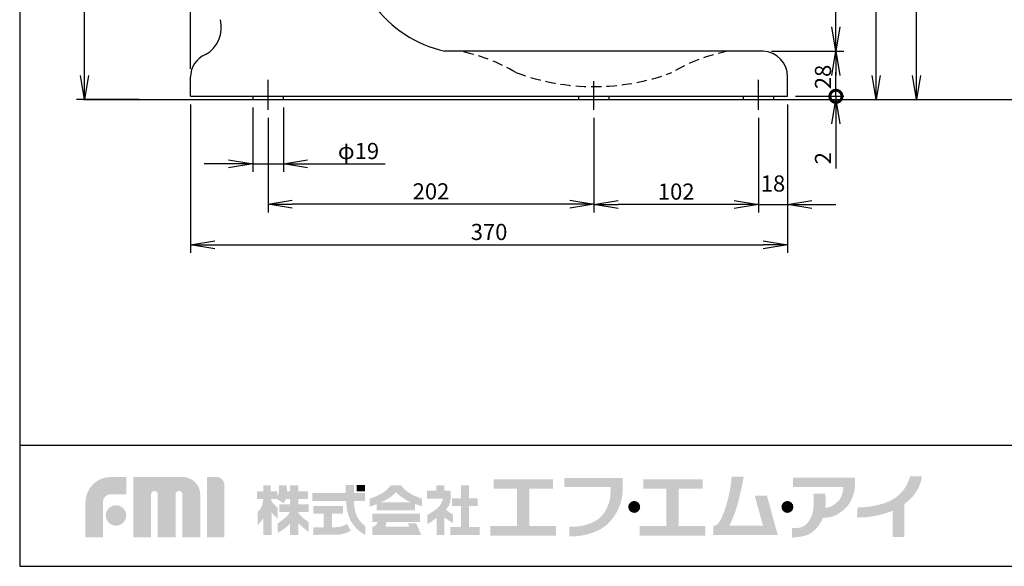
# Model space of a CAD drawing. Extents: x 115 to 2025, y 0 to 1377.
# Drawn here: x 115 to 725, y 0 to 339 of the extents above; entities that cross this region are included whole.
import ezdxf

# ---------------------------------------------------------------- set-up
doc = ezdxf.new("R2010")
doc.units = 0
doc.header["$PDMODE"] = 3
doc.linetypes.add('CENTER', pattern=[50.8, 31.75, -6.35, 6.35, -6.35])
doc.linetypes.add('HIDDEN', pattern=[9.525, 6.35, -3.175])
doc.layers.get('0').update_dxf_attribs({"linetype": 'CONTINUOUS'})
doc.layers.get('DEFPOINTS').update_dxf_attribs({"linetype": 'CONTINUOUS'})
for name, color, linetype in [('DANMEN', 7, 'CONTINUOUS'), ('SUNPOU', 7, 'CONTINUOUS'), ('WAKU', 7, 'CONTINUOUS')]:
    doc.layers.add(name, color=color, linetype=linetype)
doc.styles.get("Standard").update_dxf_attribs({"font": 'romans.shx', "bigfont": 'extfont.shx'})
doc.dimstyles.get("Standard").update_dxf_attribs({"dimscale": 5, "dimtxt": 2, "dimasz": 3, "dimexe": 1, "dimexo": 1, "dimgap": 0.6, "dimtad": 3, "dimdec": 0, "dimzin": 0, "dimdsep": 46, "dimtxsty": 'STANDARD', "dimblk1": 'OPEN', "dimblk2": 'OPEN', "dimsah": 1, "dimcen": 1.5, "dimadec": 0, "dimazin": 0, "dimtfac": 1, "dimtdec": 0, "dimtmove": 0, "dimatfit": 0, "dimldrblk": 'DOTSMALL', "dimfxl": 1, "dimtvp": 1, "dimtolj": 1, "dimtzin": 0, "dimarcsym": 0})

# ---------------------------------------------------------------- blocks, each defined once
blk = doc.blocks.new('_OPEN')
at = {"color": 0, "linetype": 'ByBlock'}
for p, q in [((-1, 0.167), (0, 0)), ((0, 0), (-1, -0.167)), ((0, 0), (-1, 0))]:
    blk.add_line(p, q, dxfattribs=at)
blk = doc.blocks.new('*D4')
at = {"layer": 'DEFPOINTS', "color": 0}
for p in [(469.91, 709.08), (670.95, 709.08), (582.45, 289.08)]:
    blk.add_point(p, dxfattribs=at)
at = {"layer": 'SUNPOU', "color": 0, "lineweight": -2}
for p, q in [((474.91, 709.08), (675.95, 709.08)), ((670.95, 304.08), (670.95, 694.08)), ((587.45, 289.08), (675.95, 289.08))]:
    blk.add_line(p, q, dxfattribs=at)
at = {"layer": 'SUNPOU', "color": 0, "lineweight": -2, "xscale": 15, "yscale": 15, "zscale": 15}
for p, rotation in [((670.95, 709.08), 90), ((670.95, 289.08), 270)]:
    blk.add_blockref('_OPEN', p, dxfattribs=dict(at, rotation=rotation))
at = {"layer": 'SUNPOU', "color": 0, "insert": (662.95, 499.08), "char_height": 10, "attachment_point": 5, "rotation": 90}
blk.add_mtext('\\A1;420', dxfattribs=at)
blk = doc.blocks.new('_DotSmall')
at = {"color": 0, "linetype": 'ByBlock', "const_width": 0.5}
blk.add_lwpolyline([(-0.0625, 0, 1), (0.0625, 0, 1)], format="xyb", close=True, dxfattribs=at)
blk = doc.blocks.new('*D6')
at = {"layer": 'DEFPOINTS', "color": 0}
for p in [(226.95, 773.26), (226.95, 667.24), (220.95, 303.08)]:
    blk.add_point(p, dxfattribs=at)
at = {"layer": 'SUNPOU', "color": 0, "lineweight": -2}
for p, q in [((220.95, 308.08), (220.95, 778.26)), ((226.95, 672.24), (226.95, 778.26)), ((205.95, 773.26), (178.07, 773.26)), ((226.95, 773.26), (220.95, 773.26)), ((241.95, 773.26), (256.95, 773.26))]:
    blk.add_line(p, q, dxfattribs=at)
at = {"layer": 'SUNPOU', "color": 0, "lineweight": -2, "xscale": 15, "yscale": 15, "zscale": 15}
blk.add_blockref('_OPEN', (220.95, 773.26), dxfattribs=at)
at = {"layer": 'SUNPOU', "color": 0, "lineweight": -2, "xscale": 15, "yscale": 15, "zscale": 15, "rotation": 180}
blk.add_blockref('_OPEN', (226.95, 773.26), dxfattribs=at)
at = {"layer": 'SUNPOU', "color": 0, "insert": (184.16, 781.26), "char_height": 10, "attachment_point": 5}
blk.add_mtext('\\A1;6', dxfattribs=at)
blk = doc.blocks.new('*D18')
at = {"layer": 'DEFPOINTS', "color": 0}
for p in [(575.95, 319.08), (620.95, 319.08), (590.95, 291.08)]:
    blk.add_point(p, dxfattribs=at)
at = {"layer": 'SUNPOU', "color": 0, "lineweight": -2}
for p, q in [((580.95, 319.08), (625.95, 319.08)), ((620.95, 291.08), (620.95, 304.08)), ((595.95, 291.08), (625.95, 291.08))]:
    blk.add_line(p, q, dxfattribs=at)
at = {"layer": 'SUNPOU', "color": 0, "lineweight": -2, "xscale": 15, "yscale": 15, "zscale": 15}
for name, p, rotation in [('_OPEN', (620.95, 319.08), 90), ('_DotSmall', (620.95, 291.08), 270)]:
    blk.add_blockref(name, p, dxfattribs=dict(at, rotation=rotation))
at = {"layer": 'SUNPOU', "color": 0, "insert": (612.95, 303.08), "char_height": 10, "attachment_point": 5, "rotation": 90}
blk.add_mtext('\\A1;28', dxfattribs=at)
blk = doc.blocks.new('*D19')
at = {"layer": 'DEFPOINTS', "color": 0}
for p in [(583.95, 514.9), (620.95, 514.9), (575.95, 319.08)]:
    blk.add_point(p, dxfattribs=at)
at = {"layer": 'SUNPOU', "color": 0, "lineweight": -2}
for p, q in [((588.95, 514.9), (625.95, 514.9)), ((620.95, 334.08), (620.95, 499.9)), ((580.95, 319.08), (625.95, 319.08))]:
    blk.add_line(p, q, dxfattribs=at)
at = {"layer": 'SUNPOU', "color": 0, "lineweight": -2, "xscale": 15, "yscale": 15, "zscale": 15}
for p, rotation in [((620.95, 514.9), 90), ((620.95, 319.08), 270)]:
    blk.add_blockref('_OPEN', p, dxfattribs=dict(at, rotation=rotation))
at = {"layer": 'SUNPOU', "color": 0, "insert": (612.95, 416.99), "char_height": 10, "attachment_point": 5, "rotation": 90}
blk.add_mtext('\\A1;196', dxfattribs=at)
blk = doc.blocks.new('*D22')
at = {"layer": 'DEFPOINTS', "color": 0}
for p in [(582.45, 289.08), (590.95, 291.08), (620.95, 289.08)]:
    blk.add_point(p, dxfattribs=at)
at = {"layer": 'SUNPOU', "color": 0, "lineweight": -2}
for p, q in [((620.95, 291.08), (620.95, 306.08)), ((587.45, 289.08), (625.95, 289.08)), ((595.95, 291.08), (625.95, 291.08)), ((620.95, 291.08), (620.95, 289.08)), ((620.95, 274.08), (620.95, 246.41))]:
    blk.add_line(p, q, dxfattribs=at)
at = {"layer": 'SUNPOU', "color": 0, "lineweight": -2, "xscale": 15, "yscale": 15, "zscale": 15}
for name, p, rotation in [('_DotSmall', (620.95, 291.08), 270), ('_OPEN', (620.95, 289.08), 90)]:
    blk.add_blockref(name, p, dxfattribs=dict(at, rotation=rotation))
at = {"layer": 'SUNPOU', "color": 0, "insert": (612.95, 252.75), "char_height": 10, "attachment_point": 5, "rotation": 90}
blk.add_mtext('\\A1;2', dxfattribs=at)
blk = doc.blocks.new('*D23')
at = {"layer": 'DEFPOINTS', "color": 0}
for p in [(567.91, 660.68), (645.95, 660.68), (582.45, 289.08)]:
    blk.add_point(p, dxfattribs=at)
at = {"layer": 'SUNPOU', "color": 0, "lineweight": -2}
for p, q in [((572.91, 660.68), (650.95, 660.68)), ((645.95, 304.08), (645.95, 645.68)), ((587.45, 289.08), (650.95, 289.08))]:
    blk.add_line(p, q, dxfattribs=at)
at = {"layer": 'SUNPOU', "color": 0, "lineweight": -2, "xscale": 15, "yscale": 15, "zscale": 15}
for p, rotation in [((645.95, 660.68), 90), ((645.95, 289.08), 270)]:
    blk.add_blockref('_OPEN', p, dxfattribs=dict(at, rotation=rotation))
at = {"layer": 'SUNPOU', "color": 0, "insert": (637.95, 474.88), "char_height": 10, "attachment_point": 5, "rotation": 90}
blk.add_mtext('\\A1;372', dxfattribs=at)
blk = doc.blocks.new('*D24')
at = {"layer": 'DEFPOINTS', "color": 0}
for p in [(155.15, 609.08), (190.5, 609.08), (194.08, 289.08)]:
    blk.add_point(p, dxfattribs=at)
at = {"layer": 'SUNPOU', "color": 0, "lineweight": -2}
for p, q in [((185.5, 609.08), (150.15, 609.08)), ((155.15, 304.08), (155.15, 594.08)), ((189.08, 289.08), (150.15, 289.08))]:
    blk.add_line(p, q, dxfattribs=at)
at = {"layer": 'SUNPOU', "color": 0, "lineweight": -2, "xscale": 15, "yscale": 15, "zscale": 15}
for p, rotation in [((155.15, 609.08), 90), ((155.15, 289.08), 270)]:
    blk.add_blockref('_OPEN', p, dxfattribs=dict(at, rotation=rotation))
at = {"layer": 'SUNPOU', "color": 0, "insert": (147.15, 449.08), "char_height": 10, "attachment_point": 5, "rotation": 90}
blk.add_mtext('\\A1;320', dxfattribs=at)
blk = doc.blocks.new('*D25')
at = {"layer": 'DEFPOINTS', "color": 0}
for p in [(259.45, 289.08), (278.45, 289.08), (278.45, 249.22)]:
    blk.add_point(p, dxfattribs=at)
at = {"layer": 'SUNPOU', "color": 0, "lineweight": -2}
for p, q in [((259.45, 284.08), (259.45, 244.22)), ((278.45, 284.08), (278.45, 244.22)), ((244.45, 249.22), (229.45, 249.22)), ((259.45, 249.22), (278.45, 249.22)), ((293.45, 249.22), (341.6, 249.22))]:
    blk.add_line(p, q, dxfattribs=at)
at = {"layer": 'SUNPOU', "color": 0, "lineweight": -2, "xscale": 15, "yscale": 15, "zscale": 15}
blk.add_blockref('_OPEN', (259.45, 249.22), dxfattribs=at)
at = {"layer": 'SUNPOU', "color": 0, "lineweight": -2, "xscale": 15, "yscale": 15, "zscale": 15, "rotation": 180}
blk.add_blockref('_OPEN', (278.45, 249.22), dxfattribs=at)
at = {"layer": 'SUNPOU', "color": 0, "insert": (325.02, 257.22), "char_height": 10, "attachment_point": 5}
blk.add_mtext('\\A1;φ19', dxfattribs=at)
blk = doc.blocks.new('*D26')
at = {"layer": 'DEFPOINTS', "color": 0}
for p in [(590.95, 291.08), (572.95, 282.69), (590.95, 224.08)]:
    blk.add_point(p, dxfattribs=at)
at = {"layer": 'SUNPOU', "color": 0, "lineweight": -2}
for p, q in [((590.95, 286.08), (590.95, 219.08)), ((572.95, 277.69), (572.95, 219.08)), ((557.95, 224.08), (542.95, 224.08)), ((572.95, 224.08), (590.95, 224.08)), ((605.95, 224.08), (620.95, 224.08))]:
    blk.add_line(p, q, dxfattribs=at)
at = {"layer": 'SUNPOU', "color": 0, "lineweight": -2, "xscale": 15, "yscale": 15, "zscale": 15}
blk.add_blockref('_OPEN', (572.95, 224.08), dxfattribs=at)
at = {"layer": 'SUNPOU', "color": 0, "lineweight": -2, "xscale": 15, "yscale": 15, "zscale": 15, "rotation": 180}
blk.add_blockref('_OPEN', (590.95, 224.08), dxfattribs=at)
at = {"layer": 'SUNPOU', "color": 0, "insert": (581.95, 237.08), "char_height": 10, "attachment_point": 5}
blk.add_mtext('\\A1;18', dxfattribs=at)
blk = doc.blocks.new('*D27')
at = {"layer": 'DEFPOINTS', "color": 0}
for p in [(220.95, 291.08), (590.95, 291.08), (590.95, 199.08)]:
    blk.add_point(p, dxfattribs=at)
at = {"layer": 'SUNPOU', "color": 0, "lineweight": -2}
for p, q in [((220.95, 286.08), (220.95, 194.08)), ((590.95, 286.08), (590.95, 194.08)), ((235.95, 199.08), (575.95, 199.08))]:
    blk.add_line(p, q, dxfattribs=at)
at = {"layer": 'SUNPOU', "color": 0, "lineweight": -2, "xscale": 15, "yscale": 15, "zscale": 15, "rotation": 180}
blk.add_blockref('_OPEN', (220.95, 199.08), dxfattribs=at)
at = {"layer": 'SUNPOU', "color": 0, "lineweight": -2, "xscale": 15, "yscale": 15, "zscale": 15}
blk.add_blockref('_OPEN', (590.95, 199.08), dxfattribs=at)
at = {"layer": 'SUNPOU', "color": 0, "insert": (405.95, 207.08), "char_height": 10, "attachment_point": 5}
blk.add_mtext('\\A1;370', dxfattribs=at)
blk = doc.blocks.new('*D16')
at = {"layer": 'DEFPOINTS', "color": 0}
for p in [(470.95, 282.69), (572.95, 282.69), (470.95, 224.08)]:
    blk.add_point(p, dxfattribs=at)
at = {"layer": 'SUNPOU', "color": 0, "lineweight": -2}
for p, q in [((470.95, 277.69), (470.95, 219.08)), ((572.95, 277.69), (572.95, 219.08)), ((557.95, 224.08), (485.95, 224.08))]:
    blk.add_line(p, q, dxfattribs=at)
at = {"layer": 'SUNPOU', "color": 0, "lineweight": -2, "xscale": 15, "yscale": 15, "zscale": 15, "rotation": 180}
blk.add_blockref('_OPEN', (470.95, 224.08), dxfattribs=at)
at = {"layer": 'SUNPOU', "color": 0, "lineweight": -2, "xscale": 15, "yscale": 15, "zscale": 15}
blk.add_blockref('_OPEN', (572.95, 224.08), dxfattribs=at)
at = {"layer": 'SUNPOU', "color": 0, "insert": (521.95, 232.08), "char_height": 10, "attachment_point": 5}
blk.add_mtext('\\A1;102', dxfattribs=at)
blk = doc.blocks.new('*D17')
at = {"layer": 'DEFPOINTS', "color": 0}
for p in [(268.95, 282.69), (470.95, 282.69), (268.95, 224.22)]:
    blk.add_point(p, dxfattribs=at)
at = {"layer": 'SUNPOU', "color": 0, "lineweight": -2}
for p, q in [((268.95, 277.69), (268.95, 219.22)), ((470.95, 277.69), (470.95, 219.22)), ((455.95, 224.22), (283.95, 224.22))]:
    blk.add_line(p, q, dxfattribs=at)
at = {"layer": 'SUNPOU', "color": 0, "lineweight": -2, "xscale": 15, "yscale": 15, "zscale": 15, "rotation": 180}
blk.add_blockref('_OPEN', (268.95, 224.22), dxfattribs=at)
at = {"layer": 'SUNPOU', "color": 0, "lineweight": -2, "xscale": 15, "yscale": 15, "zscale": 15}
blk.add_blockref('_OPEN', (470.95, 224.22), dxfattribs=at)
at = {"layer": 'SUNPOU', "color": 0, "insert": (369.95, 232.22), "char_height": 10, "attachment_point": 5}
blk.add_mtext('\\A1;202', dxfattribs=at)

msp = doc.modelspace()

# ---------------------------------------------------------------- hatches: boundary and pattern name
at = {"layer": 'WAKU'}
h = msp.add_hatch(color=1, dxfattribs=at)
edge = h.paths.add_edge_path()
edge.add_spline(control_points=[(155.78, 17.85), (155.78, 17.85), (155.78, 39.66), (155.78, 39.66), (155.78, 48.29), (162.8, 55.31), (171.43, 55.31), (171.43, 55.31), (181.16, 55.31), (181.16, 55.31), (181.16, 55.31), (181.16, 44.53), (181.16, 44.53), (181.16, 44.53), (171.43, 44.53), (171.43, 44.53), (168.75, 44.53), (166.56, 42.34), (166.56, 39.66), (166.56, 39.66), (166.56, 17.85), (166.56, 17.85), (166.56, 17.85), (155.78, 17.85), (155.78, 17.85)], knot_values=[0, 0, 0, 0, 1, 1, 1, 2, 2, 2, 3, 3, 3, 4, 4, 4, 5, 5, 5, 6, 6, 6, 7, 7, 7, 8, 8, 8, 8], degree=3, periodic=0)
h = msp.add_hatch(color=1, dxfattribs=at)
edge = h.paths.add_edge_path()
edge.add_spline(control_points=[(226.74, 17.85), (226.74, 17.85), (215.86, 17.85), (215.86, 17.85), (215.86, 17.85), (215.86, 44.54), (215.86, 44.54), (215.86, 45.7), (214.92, 46.64), (213.76, 46.64), (212.6, 46.64), (211.66, 45.7), (211.66, 44.54), (211.66, 44.54), (211.66, 17.85), (211.66, 17.85), (211.66, 17.85), (200.62, 17.85), (200.62, 17.85), (200.62, 17.85), (200.62, 44.54), (200.62, 44.54), (200.62, 45.7), (199.69, 46.64), (198.53, 46.64), (197.36, 46.64), (196.42, 45.7), (196.42, 44.54), (196.42, 44.54), (196.42, 17.85), (196.42, 17.85), (196.42, 17.85), (185.4, 17.85), (185.4, 17.85), (185.4, 17.85), (185.4, 55.31), (185.4, 55.31), (185.4, 55.31), (201.24, 55.31), (201.24, 55.31), (201.24, 55.31), (216.11, 55.31), (216.11, 55.31), (222.05, 55.31), (226.89, 50.48), (226.89, 44.54), (226.89, 44.54), (226.89, 43.54), (226.89, 43.54), (226.89, 41.88), (226.89, 17.85), (226.89, 17.85), (226.89, 17.85), (226.74, 17.85), (226.74, 17.85)], knot_values=[0, 0, 0, 0, 1, 1, 1, 2, 2, 2, 3, 3, 3, 4, 4, 4, 5, 5, 5, 6, 6, 6, 7, 7, 7, 8, 8, 8, 9, 9, 9, 10, 10, 10, 11, 11, 11, 12, 12, 12, 13, 13, 13, 14, 14, 14, 15, 15, 15, 16, 16, 16, 17, 17, 17, 18, 18, 18, 18], degree=3, periodic=0)
h = msp.add_hatch(color=1, dxfattribs=at)
edge = h.paths.add_edge_path()
edge.add_spline(control_points=[(231.05, 17.85), (231.05, 17.85), (231.05, 55.33), (231.05, 55.33), (231.05, 55.33), (236.97, 55.33), (236.97, 55.33), (239.66, 55.33), (241.84, 53.15), (241.84, 50.46), (241.84, 50.46), (241.84, 17.85), (241.84, 17.85), (241.84, 17.85), (231.05, 17.85), (231.05, 17.85)], knot_values=[0, 0, 0, 0, 1, 1, 1, 2, 2, 2, 3, 3, 3, 4, 4, 4, 5, 5, 5, 5], degree=3, periodic=0)
h = msp.add_hatch(color=1, dxfattribs=at)
edge = h.paths.add_edge_path()
edge.add_spline(control_points=[(578.2, 43.65), (578.2, 43.65), (570.65, 43.65), (570.65, 43.65), (570.65, 43.65), (575.77, 25.11), (575.77, 25.11), (575.77, 25.11), (554.88, 25.11), (554.88, 25.11), (555.48, 26.27), (556.81, 29.05), (558.58, 33.87), (561.44, 41.68), (563.8, 55.58), (563.8, 55.58), (563.8, 55.58), (556.35, 55.58), (556.35, 55.58), (556.35, 55.58), (555.84, 46.26), (552.11, 35.08), (549.57, 27.44), (547.28, 25.54), (546.09, 25.11), (546.09, 25.11), (544.97, 25.11), (544.97, 25.11), (544.97, 25.11), (544.97, 19.33), (544.97, 19.33), (544.97, 19.33), (577.36, 19.33), (577.36, 19.33), (577.36, 19.33), (582.3, 19.33), (582.3, 19.33), (582.3, 19.33), (584.91, 19.33), (584.91, 19.33), (584.91, 19.33), (578.2, 43.65), (578.2, 43.65)], knot_values=[0, 0, 0, 0, 1, 1, 1, 2, 2, 2, 3, 3, 3, 4, 4, 4, 5, 5, 5, 6, 6, 6, 7, 7, 7, 8, 8, 8, 9, 9, 9, 10, 10, 10, 11, 11, 11, 12, 12, 12, 13, 13, 13, 14, 14, 14, 14], degree=3, periodic=0)
h = msp.add_hatch(color=1, dxfattribs=at)
edge = h.paths.add_edge_path()
edge.add_spline(control_points=[(674.23, 55.69), (674.23, 55.69), (666.91, 55.69), (666.91, 55.69), (666.89, 55.57), (664.79, 45.48), (654.9, 40.72), (651.18, 38.93), (647.89, 38.14), (645.1, 37.55), (638.95, 36.25), (634.42, 36.46), (634.37, 36.46), (634.37, 36.46), (634.05, 30.24), (634.05, 30.24), (634.26, 30.23), (639.39, 29.98), (646.39, 31.46), (649.17, 32.05), (652.38, 32.86), (656.11, 34.45), (656.11, 34.45), (656.11, 18.05), (656.11, 18.05), (656.11, 18.05), (663.36, 18.05), (663.36, 18.05), (663.36, 18.05), (663.36, 38.48), (663.36, 38.48), (673.54, 45.8), (674.12, 55.2), (674.23, 55.69)], knot_values=[0, 0, 0, 0, 1, 1, 1, 2, 2, 2, 3, 3, 3, 4, 4, 4, 5, 5, 5, 6, 6, 6, 7, 7, 7, 8, 8, 8, 9, 9, 9, 10, 10, 10, 11, 11, 11, 11], degree=3, periodic=0)
h = msp.add_hatch(color=1, dxfattribs=at)
edge = h.paths.add_edge_path(flags=16)
edge.add_spline(control_points=[(294.19, 27.33), (294.19, 27.33), (292.22, 28.6), (290.19, 30.35), (288.97, 31.4), (288.13, 32.65), (287.66, 33.48), (287.66, 33.48), (287.66, 33.58), (287.66, 33.58), (287.66, 33.58), (294.1, 33.58), (294.1, 33.58), (294.1, 33.58), (294.1, 38.36), (294.1, 38.36), (294.1, 38.36), (287.66, 38.36), (287.66, 38.36), (287.66, 38.36), (287.66, 41.73), (287.66, 41.73), (287.66, 41.73), (293.7, 41.73), (293.7, 41.73), (293.7, 41.73), (293.7, 46.51), (293.7, 46.51), (293.7, 46.51), (287.66, 46.51), (287.66, 46.51), (287.66, 46.51), (287.66, 50.09), (287.66, 50.09), (287.66, 50.09), (282.6, 50.09), (282.6, 50.09), (282.6, 50.09), (282.6, 46.51), (282.6, 46.51), (282.6, 46.51), (280.76, 46.51), (280.76, 46.51), (280.68, 48.6), (280.35, 50.17), (280.35, 50.17), (280.35, 50.17), (275.64, 50.17), (275.64, 50.17), (275.64, 50.17), (275.71, 46.23), (275.64, 45.38), (275.6, 44.9), (275.13, 44.13), (274.73, 43.56), (274.73, 43.56), (274.73, 46.51), (274.73, 46.51), (274.73, 46.51), (270.6, 46.51), (270.6, 46.51), (270.6, 46.51), (270.6, 50.17), (270.6, 50.17), (270.6, 50.17), (266.06, 50.17), (266.06, 50.17), (266.06, 50.17), (266.06, 46.51), (266.06, 46.51), (266.06, 46.51), (262.08, 46.51), (262.08, 46.51), (262.08, 46.51), (262.08, 41.66), (262.08, 41.66), (262.08, 41.66), (266.06, 41.66), (266.06, 41.66), (266.06, 41.66), (266.06, 41.59), (266.06, 41.59), (265.95, 40.74), (265.46, 37.51), (264.55, 36.11), (263.49, 34.5), (262.44, 33.65), (262.44, 33.65), (262.44, 33.65), (262.44, 25.37), (262.44, 25.37), (262.44, 25.37), (264.98, 28), (266.06, 29.81), (266.06, 29.81), (266.06, 19.43), (266.06, 19.43), (266.06, 19.43), (270.6, 19.43), (270.6, 19.43), (270.6, 19.43), (270.6, 19.46), (270.6, 19.46), (270.6, 19.46), (271.22, 19.46), (271.22, 19.46), (271.22, 19.46), (271.22, 33.35), (271.22, 33.35), (272.38, 31.65), (275.01, 29.23), (275.01, 29.23), (275.01, 29.23), (275.01, 36.25), (275.01, 36.25), (275.01, 36.25), (273.05, 37.8), (272.13, 38.93), (271.4, 39.83), (270.9, 41.16), (270.73, 41.66), (270.73, 41.66), (274.38, 41.66), (274.38, 41.66), (274.38, 41.66), (278.59, 39.14), (278.59, 39.14), (278.59, 39.14), (279.46, 40.25), (280.09, 41.73), (280.09, 41.73), (282.6, 41.73), (282.6, 41.73), (282.6, 41.73), (282.6, 38.36), (282.6, 38.36), (282.6, 38.36), (276.04, 38.36), (276.04, 38.36), (276.04, 38.36), (276.04, 33.58), (276.04, 33.58), (276.04, 33.58), (282.44, 33.58), (282.44, 33.58), (282.03, 32.71), (281.09, 31.16), (279.15, 29.65), (276.28, 27.4), (274.87, 26.63), (274.87, 26.63), (274.87, 26.63), (274.87, 20.66), (274.87, 20.66), (274.87, 20.66), (280.7, 24.03), (282.6, 26.49), (282.6, 26.49), (282.6, 19.46), (282.6, 19.46), (282.6, 19.46), (287.66, 19.46), (287.66, 19.46), (287.66, 19.46), (287.66, 26.67), (287.66, 26.67), (290.01, 24.4), (294.19, 21.15), (294.19, 21.15), (294.19, 21.15), (294.19, 27.33), (294.19, 27.33)], knot_values=[0, 0, 0, 0, 1, 1, 1, 2, 2, 2, 3, 3, 3, 4, 4, 4, 5, 5, 5, 6, 6, 6, 7, 7, 7, 8, 8, 8, 9, 9, 9, 10, 10, 10, 11, 11, 11, 12, 12, 12, 13, 13, 13, 14, 14, 14, 15, 15, 15, 16, 16, 16, 17, 17, 17, 18, 18, 18, 19, 19, 19, 20, 20, 20, 21, 21, 21, 22, 22, 22, 23, 23, 23, 24, 24, 24, 25, 25, 25, 26, 26, 26, 27, 27, 27, 28, 28, 28, 29, 29, 29, 30, 30, 30, 31, 31, 31, 32, 32, 32, 33, 33, 33, 34, 34, 34, 35, 35, 35, 36, 36, 36, 37, 37, 37, 38, 38, 38, 39, 39, 39, 40, 40, 40, 41, 41, 41, 42, 42, 42, 43, 43, 43, 44, 44, 44, 45, 45, 45, 46, 46, 46, 47, 47, 47, 48, 48, 48, 49, 49, 49, 50, 50, 50, 51, 51, 51, 52, 52, 52, 53, 53, 53, 54, 54, 54, 55, 55, 55, 56, 56, 56, 57, 57, 57, 57], degree=3, periodic=0)
h = msp.add_hatch(color=1, dxfattribs=at)
edge = h.paths.add_edge_path()
edge.add_spline(control_points=[(324.59, 30), (323.65, 31.73), (322.93, 33.91), (322.57, 36.02), (322.28, 37.71), (322.18, 39.45), (322.14, 40.54), (322.14, 40.54), (329.04, 40.54), (329.04, 40.54), (329.04, 40.54), (329.04, 45.32), (329.04, 45.32), (329.04, 45.32), (322.22, 45.32), (322.22, 45.32), (322.22, 45.32), (322.22, 50.44), (322.22, 50.44), (322.22, 50.44), (317.16, 50.44), (317.16, 50.44), (317.16, 50.44), (317.16, 45.32), (317.16, 45.32), (317.16, 45.32), (296.37, 45.32), (296.37, 45.32), (296.37, 45.32), (296.37, 40.54), (296.37, 40.54), (296.37, 40.54), (317.37, 40.54), (317.37, 40.54), (317.41, 39.31), (317.53, 37.27), (317.88, 35.22), (318.33, 32.63), (319.27, 29.91), (320.45, 27.75), (323.06, 23.02), (327.45, 20.44), (327.86, 20.19), (328.26, 19.94), (329.28, 19.53), (329.28, 19.53), (329.28, 19.53), (329.28, 24.83), (329.28, 24.83), (328.06, 25.71), (325.95, 27.53), (324.59, 30)], knot_values=[0, 0, 0, 0, 1, 1, 1, 2, 2, 2, 3, 3, 3, 4, 4, 4, 5, 5, 5, 6, 6, 6, 7, 7, 7, 8, 8, 8, 9, 9, 9, 10, 10, 10, 11, 11, 11, 12, 12, 12, 13, 13, 13, 14, 14, 14, 15, 15, 15, 16, 16, 16, 17, 17, 17, 17], degree=3, periodic=0)
for points in [[(329.04, 46.37), (323.83, 46.37), (323.83, 50.44), (329.04, 50.44)], [(393.46, 24.35), (393.46, 37.32), (398.91, 37.32), (398.91, 42.19), (393.46, 42.19), (393.46, 50.16), (388.54, 50.16), (388.54, 42.19), (383.02, 42.19), (383.02, 37.32), (388.54, 37.32), (388.54, 24.35), (381.85, 24.35), (381.85, 19.42), (400.08, 19.42), (400.08, 24.35)], [(430.86, 25), (430.86, 48.15), (445.65, 48.15), (445.65, 53.89), (408.87, 53.89), (408.87, 48.15), (423.27, 48.15), (423.27, 25), (406.73, 25), (406.73, 19.06), (447.4, 19.06), (447.4, 25)], [(523.48, 25), (523.48, 48.15), (538.26, 48.15), (538.26, 53.89), (501.49, 53.89), (501.49, 48.15), (515.89, 48.15), (515.89, 25), (499.35, 25), (499.35, 19.06), (540.02, 19.06), (540.02, 25)]]:
    msp.add_hatch(color=1, dxfattribs=at).paths.add_polyline_path(points)
h = msp.add_hatch(color=1, dxfattribs=at)
edge = h.paths.add_edge_path()
edge.add_spline(control_points=[(338.77, 39.64), (340.28, 40.3), (341.67, 40.94), (342.48, 41.4), (345.01, 42.84), (347.48, 44.65), (347.93, 45.88), (348.01, 45.89), (348.11, 45.94), (348.26, 45.86), (348.28, 45.55), (351.03, 43.25), (353.12, 41.92), (354.52, 41.04), (356.02, 40.28), (357.47, 39.64), (357.47, 39.64), (338.77, 39.64), (338.77, 39.64)], knot_values=[0, 0, 0, 0, 1, 1, 1, 2, 2, 2, 3, 3, 3, 4, 4, 4, 5, 5, 5, 6, 6, 6, 6], degree=3, periodic=0)
edge = h.paths.add_edge_path(flags=16)
edge.add_spline(control_points=[(364.28, 41.86), (364.28, 41.86), (361.16, 42.86), (357.85, 44.65), (353.19, 47.18), (351.5, 50.1), (351.5, 50.1), (351.5, 50.1), (344.82, 50.1), (344.82, 50.1), (344.82, 50.1), (343.07, 46.98), (338.92, 44.84), (334.77, 42.7), (331.98, 41.86), (331.98, 41.86), (331.98, 41.86), (331.98, 36.8), (331.98, 36.8), (331.98, 36.8), (334, 37.6), (336.32, 38.58), (336.32, 38.58), (336.32, 34.6), (336.32, 34.6), (336.32, 34.6), (360.08, 34.6), (360.08, 34.6), (360.08, 34.6), (360.08, 38.57), (360.08, 38.57), (362.49, 37.66), (364.28, 37.19), (364.28, 37.19), (364.28, 37.19), (364.28, 41.86), (364.28, 41.86)], knot_values=[0, 0, 0, 0, 1, 1, 1, 2, 2, 2, 3, 3, 3, 4, 4, 4, 5, 5, 5, 6, 6, 6, 7, 7, 7, 8, 8, 8, 9, 9, 9, 10, 10, 10, 11, 11, 11, 12, 12, 12, 12], degree=3, periodic=0)
h = msp.add_hatch(color=1, dxfattribs=at)
edge = h.paths.add_edge_path()
edge.add_spline(control_points=[(383.54, 32.13), (383.54, 32.13), (381.34, 33.36), (380.3, 34.14), (379.88, 34.45), (379.54, 34.82), (379.26, 35.14), (380.05, 36.02), (380.71, 36.93), (381.14, 37.84), (382.76, 41.28), (382.12, 46.86), (382.12, 46.86), (382.12, 46.86), (378.29, 46.86), (378.29, 46.86), (378.29, 46.86), (378.29, 50.16), (378.29, 50.16), (378.29, 50.16), (373.29, 50.16), (373.29, 50.16), (373.29, 50.16), (373.29, 46.86), (373.29, 46.86), (373.29, 46.86), (367.46, 46.86), (367.46, 46.86), (367.46, 46.86), (367.46, 41.92), (367.46, 41.92), (367.46, 41.92), (377.24, 41.92), (377.24, 41.92), (377.08, 39.73), (375.28, 36.99), (373.49, 35.57), (371.6, 34.08), (367.63, 31.68), (367.63, 31.68), (367.63, 31.68), (367.63, 26.1), (367.63, 26.1), (367.63, 26.1), (369.4, 27.01), (372.06, 29.02), (372.45, 29.32), (372.93, 29.67), (373.42, 30.04), (373.42, 30.04), (373.42, 19.42), (373.42, 19.42), (373.42, 19.42), (378.23, 19.42), (378.23, 19.42), (378.23, 19.42), (378.23, 30.27), (378.23, 30.27), (380.43, 28.62), (383.54, 26.88), (383.54, 26.88), (383.54, 26.88), (383.54, 32.13), (383.54, 32.13)], knot_values=[0, 0, 0, 0, 1, 1, 1, 2, 2, 2, 3, 3, 3, 4, 4, 4, 5, 5, 5, 6, 6, 6, 7, 7, 7, 8, 8, 8, 9, 9, 9, 10, 10, 10, 11, 11, 11, 12, 12, 12, 13, 13, 13, 14, 14, 14, 15, 15, 15, 16, 16, 16, 17, 17, 17, 18, 18, 18, 19, 19, 19, 20, 20, 20, 21, 21, 21, 21], degree=3, periodic=0)
h = msp.add_hatch(color=1, dxfattribs=at)
edge = h.paths.add_edge_path()
edge.add_spline(control_points=[(488.75, 49.02), (488.75, 49.02), (488.75, 50.06), (488.75, 50.06), (488.76, 50.73), (488.77, 51.12), (488.75, 51.17), (488.75, 51.17), (488.75, 54.67), (488.75, 54.67), (488.75, 54.67), (452.69, 54.67), (452.69, 54.67), (452.69, 54.67), (452.69, 49.02), (452.69, 49.02), (452.69, 49.02), (481.18, 49.02), (481.18, 49.02), (481.32, 47.05), (481.43, 42.9), (480.27, 39.37), (479.06, 35.68), (477.51, 33.01), (475.36, 30.8), (471.02, 26.3), (462.93, 24.17), (455.8, 24.48), (455.8, 24.48), (455.8, 24.47), (455.8, 24.47), (455.8, 24.47), (455.8, 18.59), (455.8, 18.59), (455.8, 18.59), (455.8, 18.58), (455.8, 18.58), (464.54, 18.2), (474.66, 21.22), (480.13, 26.87), (482.74, 29.58), (485.09, 32.85), (486.75, 37.09), (488.34, 41.12), (488.74, 44.79), (488.74, 47.37), (488.73, 47.99), (488.73, 48.54), (488.74, 49.02), (488.74, 49.02), (488.75, 49.02), (488.75, 49.02)], knot_values=[0, 0, 0, 0, 1, 1, 1, 2, 2, 2, 3, 3, 3, 4, 4, 4, 5, 5, 5, 6, 6, 6, 7, 7, 7, 8, 8, 8, 9, 9, 9, 10, 10, 10, 11, 11, 11, 12, 12, 12, 13, 13, 13, 14, 14, 14, 15, 15, 15, 16, 16, 16, 17, 17, 17, 17], degree=3, periodic=0)
h = msp.add_hatch(color=1, dxfattribs=at)
edge = h.paths.add_edge_path()
edge.add_spline(control_points=[(632.75, 50.8), (632.75, 50.8), (632.75, 54.88), (632.75, 54.88), (632.75, 54.88), (594.26, 54.88), (594.26, 54.88), (594.26, 54.88), (594.26, 49.08), (594.26, 49.08), (594.26, 49.08), (625.63, 49.08), (625.63, 49.08), (625.52, 47.53), (624.97, 42.7), (622.25, 40.16), (618.98, 37.12), (616.6, 36.25), (614.42, 36.25), (614.41, 36.25), (614.4, 36.25), (614.38, 36.25), (614.84, 40.73), (614.34, 44.95), (614.34, 44.95), (614.34, 44.95), (606.95, 44.95), (606.95, 44.95), (606.95, 44.95), (607.43, 43.71), (607.1, 37.26), (606.73, 30.3), (603.69, 26.46), (601.01, 24.87), (598.32, 23.27), (593.82, 23.7), (593.82, 23.7), (593.82, 23.7), (593.82, 17.83), (593.82, 17.83), (593.82, 17.83), (596.14, 17.62), (601.22, 18.78), (605.72, 19.79), (609.6, 23.21), (612.46, 28.85), (612.53, 28.99), (612.81, 29.87), (612.87, 30.02), (616.36, 30.06), (620.34, 30.32), (626.02, 35.16), (630.44, 38.93), (632.17, 44.84), (632.62, 48.07), (632.62, 48.07), (632.75, 50.8), (632.75, 50.8)], knot_values=[0, 0, 0, 0, 1, 1, 1, 2, 2, 2, 3, 3, 3, 4, 4, 4, 5, 5, 5, 6, 6, 6, 7, 7, 7, 8, 8, 8, 9, 9, 9, 10, 10, 10, 11, 11, 11, 12, 12, 12, 13, 13, 13, 14, 14, 14, 15, 15, 15, 16, 16, 16, 17, 17, 17, 18, 18, 18, 19, 19, 19, 19], degree=3, periodic=0)
h = msp.add_hatch(color=1, dxfattribs=at)
edge = h.paths.add_edge_path()
edge.add_spline(control_points=[(168.39, 31.49), (168.39, 34.98), (171.22, 37.81), (174.71, 37.81), (178.19, 37.81), (181.02, 34.98), (181.02, 31.49), (181.02, 28.01), (178.19, 25.18), (174.71, 25.18), (171.22, 25.18), (168.39, 28.01), (168.39, 31.49)], knot_values=[0, 0, 0, 0, 1, 1, 1, 2, 2, 2, 3, 3, 3, 4, 4, 4, 4], degree=3, periodic=0)
h = msp.add_hatch(color=1, dxfattribs=at)
edge = h.paths.add_edge_path()
edge.add_spline(control_points=[(317.97, 26.18), (317.32, 25.84), (315.34, 24.9), (313.94, 24.58), (313.2, 24.42), (311.69, 24.21), (310.44, 24.21), (310.44, 24.21), (310.19, 24.21), (310.19, 24.21), (310.19, 24.21), (310.19, 24.21), (310.19, 24.21), (310.19, 24.21), (308.63, 24.21), (308.63, 24.21), (308.63, 24.21), (308.63, 32.59), (308.63, 32.59), (308.63, 32.59), (315.37, 32.59), (315.37, 32.59), (315.37, 32.59), (315.37, 37.32), (315.37, 37.32), (315.37, 37.32), (297.02, 37.32), (297.02, 37.32), (297.02, 37.32), (297.02, 32.59), (297.02, 32.59), (297.02, 32.59), (303.44, 32.59), (303.44, 32.59), (303.44, 32.59), (303.44, 24.21), (303.44, 24.21), (303.44, 24.21), (297.02, 24.22), (297.02, 24.22), (297.02, 24.22), (297.02, 19.48), (297.02, 19.48), (297.02, 19.48), (310.19, 19.5), (310.19, 19.5), (310.19, 19.5), (310.44, 19.5), (310.44, 19.5), (311.93, 19.5), (313.79, 19.69), (314.99, 19.97), (317.24, 20.48), (319.88, 21.84), (320.17, 21.99), (320.17, 21.99), (317.97, 26.18), (317.97, 26.18)], knot_values=[0, 0, 0, 0, 1, 1, 1, 2, 2, 2, 3, 3, 3, 4, 4, 4, 5, 5, 5, 6, 6, 6, 7, 7, 7, 8, 8, 8, 9, 9, 9, 10, 10, 10, 11, 11, 11, 12, 12, 12, 13, 13, 13, 14, 14, 14, 15, 15, 15, 16, 16, 16, 17, 17, 17, 18, 18, 18, 19, 19, 19, 19], degree=3, periodic=0)
h = msp.add_hatch(color=1, dxfattribs=at)
edge = h.paths.add_edge_path()
edge.add_spline(control_points=[(499.63, 36.76), (499.63, 34.72), (497.98, 33.07), (495.94, 33.07), (493.9, 33.07), (492.24, 34.72), (492.24, 36.76), (492.24, 38.8), (493.9, 40.45), (495.94, 40.45), (497.98, 40.45), (499.63, 38.8), (499.63, 36.76)], knot_values=[0, 0, 0, 0, 1, 1, 1, 2, 2, 2, 3, 3, 3, 4, 4, 4, 4], degree=3, periodic=0)
h = msp.add_hatch(color=1, dxfattribs=at)
edge = h.paths.add_edge_path()
edge.add_spline(control_points=[(594.59, 36.76), (594.59, 34.72), (592.93, 33.07), (590.89, 33.07), (588.85, 33.07), (587.2, 34.72), (587.2, 36.76), (587.2, 38.8), (588.85, 40.45), (590.89, 40.45), (592.93, 40.45), (594.59, 38.8), (594.59, 36.76)], knot_values=[0, 0, 0, 0, 1, 1, 1, 2, 2, 2, 3, 3, 3, 4, 4, 4, 4], degree=3, periodic=0)
h = msp.add_hatch(color=1, dxfattribs=at)
edge = h.paths.add_edge_path()
edge.add_spline(control_points=[(360.76, 26.6), (360.76, 26.6), (355.6, 26.6), (355.6, 26.6), (355.6, 26.6), (356.54, 24.51), (356.54, 24.51), (356.54, 24.51), (341.64, 24.51), (341.64, 24.51), (341.64, 24.51), (342.47, 27.38), (342.47, 27.38), (342.47, 27.38), (363.05, 27.38), (363.05, 27.38), (363.05, 27.38), (363.05, 32.54), (363.05, 32.54), (363.05, 32.54), (333.57, 32.54), (333.57, 32.54), (333.57, 32.54), (333.57, 27.38), (333.57, 27.38), (333.57, 27.38), (336.72, 27.38), (336.72, 27.38), (336.64, 26.93), (336.44, 26.16), (336, 25.72), (335.37, 25.09), (335.27, 24.95), (334.69, 24.7), (334.46, 24.61), (334.28, 24.56), (334.13, 24.51), (334.13, 24.51), (333.57, 24.51), (333.57, 24.51), (333.57, 24.51), (333.57, 19.45), (333.57, 19.45), (333.57, 19.45), (363.68, 19.45), (363.68, 19.45), (363.68, 19.45), (363.87, 19.45), (363.87, 19.45), (363.87, 19.45), (360.76, 26.6), (360.76, 26.6)], knot_values=[0, 0, 0, 0, 1, 1, 1, 2, 2, 2, 3, 3, 3, 4, 4, 4, 5, 5, 5, 6, 6, 6, 7, 7, 7, 8, 8, 8, 9, 9, 9, 10, 10, 10, 11, 11, 11, 12, 12, 12, 13, 13, 13, 14, 14, 14, 15, 15, 15, 16, 16, 16, 17, 17, 17, 17], degree=3, periodic=0)

# ---------------------------------------------------------------- linework, layer by layer
at = {"color": 2}
for p, q in [((575.95, 319.08), (378.45, 319.08)), ((220.95, 291.08), (220.95, 303.08)), ((590.95, 291.08), (590.95, 303.08)), ((220.95, 291.08), (590.95, 291.08)), ((259.45, 291.08), (259.45, 289.08)), ((259.45, 289.08), (278.45, 289.08)), ((278.45, 289.08), (278.45, 291.08)), ((461.45, 291.08), (461.45, 289.08)), ((461.45, 289.08), (480.45, 289.08)), ((480.45, 289.08), (480.45, 291.08)), ((563.45, 291.08), (563.45, 289.08)), ((563.45, 289.08), (582.45, 289.08)), ((582.45, 289.08), (582.45, 291.08))]:
    msp.add_line(p, q, dxfattribs=at)
for centre, radius, start, end in [((394.94, 392.5), 75.25, 216.12532, 257.34469), ((220.27, 333.98), 19.72, 299.93081, 13.36563), ((575.07, 303.22), 15.88, 359.48602, 86.81876), ((235.95, 303.08), 15, 112.93026, 180)]:
    msp.add_arc(centre, radius, start, end, dxfattribs=at)
at = {"layer": 'DANMEN', "color": 1, "linetype": 'CENTER'}
for p, q in [((268.95, 282.69), (268.95, 301.38)), ((470.95, 282.69), (470.95, 300.44)), ((572.95, 282.69), (572.95, 301.38))]:
    msp.add_line(p, q, dxfattribs=at)
at = {"layer": 'DANMEN', "color": 2}
msp.add_line((154.54, 289.08), (1493.16, 289.08), dxfattribs=at)
at = {"layer": 'DANMEN', "color": 2, "linetype": 'HIDDEN'}
for centre, radius, start, end in [((366.3, 210.36), 110.81, 59.45347, 78.85931), ((575.6, 210.36), 110.81, 101.14069, 120.54653), ((470.95, 435.54), 138.46, 249.56966, 290.43034)]:
    msp.add_arc(centre, radius, start, end, dxfattribs=at)
at = {"layer": 'WAKU', "color": 6}
for p, q in [((115, 1376.75), (115, 0)), ((115, 75), (2025, 75)), ((115, 0), (2025, 0))]:
    msp.add_line(p, q, dxfattribs=at)

# ---------------------------------------------------------------- dimensions: what is measured, and where the dimension line sits
at = {"layer": 'SUNPOU'}
dim = msp.add_linear_dim(base=(226.95, 773.26), p1=(220.95, 303.08), p2=(226.95, 667.24), dimstyle='STANDARD', dxfattribs=at)
dim.commit()
dim.dimension.update_dxf_attribs({"geometry": '*D6', "text_midpoint": (184.16, 773.26), "dimtype": 160})
for base, p2, picture, middle in [((670.95, 709.08), (469.91, 709.08), '*D4', (670.95, 499.08)), ((645.95, 660.68), (567.91, 660.68), '*D23', (645.95, 474.88))]:
    dim = msp.add_linear_dim(base=base, p1=(582.45, 289.08), p2=p2, angle=90, dimstyle='STANDARD', override={"dimtmove": 0}, dxfattribs=at)
    dim.commit()
    dim.dimension.update_dxf_attribs({"geometry": picture, "text_midpoint": middle, "dimtype": 160})
dim = msp.add_linear_dim(base=(155.15, 609.08), p1=(194.08, 289.08), p2=(190.5, 609.08), angle=90, dimstyle='STANDARD', dxfattribs=at)
dim.commit()
dim.dimension.update_dxf_attribs({"geometry": '*D24', "text_midpoint": (147.15, 449.08)})
for base, p1, p2, override, picture, middle in [((620.95, 514.9), (575.95, 319.08), (583.95, 514.9), {"dimblk1": 'OPEN', "dimblk2": 'OPEN', "dimtmove": 0}, '*D19', (612.95, 416.99)), ((620.95, 289.08), (590.95, 291.08), (582.45, 289.08), {"dimblk1": 'DotSmall', "dimblk2": 'OPEN'}, '*D22', (612.95, 252.75))]:
    dim = msp.add_linear_dim(base=base, p1=p1, p2=p2, angle=90, dimstyle='STANDARD', override=override, dxfattribs=at)
    dim.commit()
    dim.dimension.update_dxf_attribs({"geometry": picture, "text_midpoint": middle})
dim = msp.add_linear_dim(base=(620.95, 319.08), p1=(590.95, 291.08), p2=(575.95, 319.08), angle=90, text='28', dimstyle='STANDARD', override={"dimblk1": 'DotSmall', "dimblk2": 'OPEN'}, dxfattribs=at)
dim.commit()
dim.dimension.update_dxf_attribs({"geometry": '*D18', "text_midpoint": (620.95, 303.08), "dimtype": 160})
for base, p1, p2, override, picture, middle in [((590.95, 199.08), (220.95, 291.08), (590.95, 291.08), {"dimtmove": 0}, '*D27', (405.95, 199.08)), ((590.95, 224.08), (572.95, 282.69), (590.95, 291.08), {"dimtmove": 1}, '*D26', (581.95, 229.08)), ((470.95, 224.08), (572.95, 282.69), (470.95, 282.69), {"dimtmove": 0}, '*D16', (521.95, 224.08))]:
    dim = msp.add_linear_dim(base=base, p1=p1, p2=p2, dimstyle='STANDARD', override=override, dxfattribs=at)
    dim.commit()
    dim.dimension.update_dxf_attribs({"geometry": picture, "text_midpoint": middle, "dimtype": 160})
dim = msp.add_linear_dim(base=(278.45, 249.22), p1=(259.45, 289.08), p2=(278.45, 289.08), text='φ<>', dimstyle='STANDARD', override={"dimtmove": 0}, dxfattribs=at)
dim.commit()
dim.dimension.update_dxf_attribs({"geometry": '*D25', "text_midpoint": (325.02, 249.22), "dimtype": 160})
dim = msp.add_linear_dim(base=(268.95, 224.22), p1=(470.95, 282.69), p2=(268.95, 282.69), dimstyle='STANDARD', override={"dimtmove": 0}, dxfattribs=at)
dim.commit()
dim.dimension.update_dxf_attribs({"geometry": '*D17', "text_midpoint": (369.95, 232.22)})

doc.saveas('drawing.dxf')
